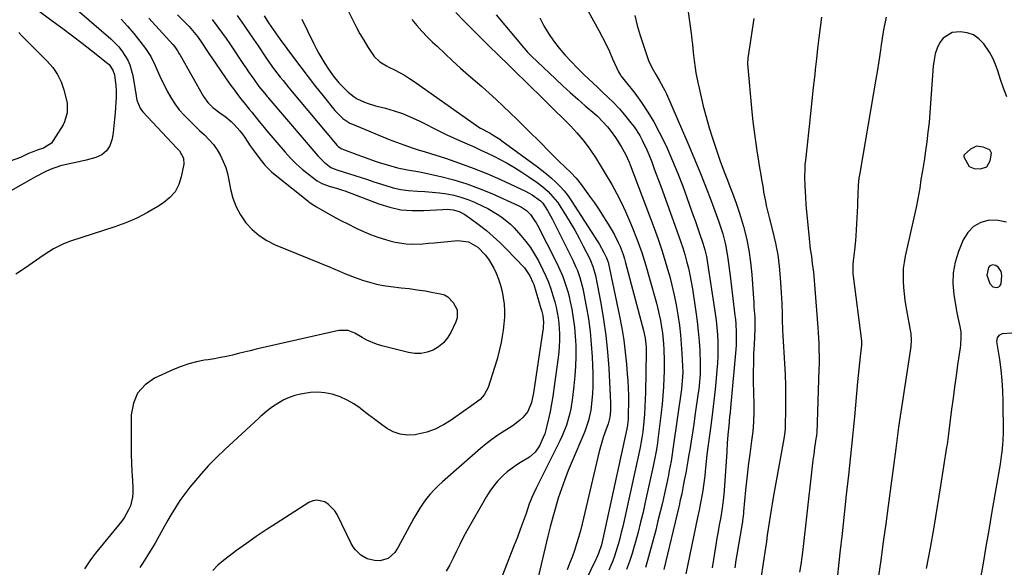
# Model space of a CAD drawing. Units: inches. Extents: x 1880498 to 1885764, y 469687 to 474969.
# Drawn here: x 1884131 to 1884564, y 470900 to 471141 of the extents above; entities that cross this region are included whole.
import ezdxf

# ---------------------------------------------------------------- set-up
doc = ezdxf.new("R2010")
doc.units = ezdxf.units.IN
doc.header["$MEASUREMENT"] = 0
for name, color, linetype in [('1', 7, 'Continuous'), ('7', 7, 'Continuous'), ('8', 7, 'Continuous')]:
    doc.layers.add(name, color=color, linetype=linetype)

msp = doc.modelspace()

# ---------------------------------------------------------------- linework, layer by layer
at = {"layer": '1', "color": 18}
for points in [[(1884556.79, 471076.62, 1956), (1884558.27, 471079.2, 1956), (1884558.74, 471082.56, 1956), (1884558.71, 471082.89, 1956), (1884558.25, 471083.78, 1956), (1884558.02, 471084.02, 1956), (1884555.08, 471085.33, 1956), (1884552.22, 471085.65, 1956), (1884549.6, 471084.45, 1956), (1884546.79, 471081.89, 1956), (1884546.6, 471081.45, 1956), (1884546.59, 471081, 1956), (1884548.95, 471076.72, 1956), (1884551.23, 471075.89, 1956), (1884553.95, 471075.72, 1956), (1884556.79, 471076.62, 1956)], [(1884556.7, 471028.94, 1954), (1884558.04, 471025.23, 1954), (1884559.31, 471023.89, 1954), (1884561.14, 471023.56, 1954), (1884562, 471023.9, 1954), (1884562.68, 471024.4, 1954), (1884563.08, 471025.14, 1954), (1884563.3, 471028.82, 1954), (1884562.98, 471030.61, 1954), (1884561.92, 471032.38, 1954), (1884560.72, 471033.26, 1954), (1884559.24, 471033.46, 1954), (1884558.53, 471033.24, 1954), (1884557.92, 471032.9, 1954), (1884557.47, 471032.36, 1954), (1884556.7, 471028.94, 1954)]]:
    msp.add_polyline3d(points, dxfattribs=at)
at = {"layer": '7', "color": 18}
for points in [[(1884421.5, 471172.31, 1966), (1884426.75, 471134.19, 1966), (1884426.99, 471132.39, 1966), (1884427.2, 471130.58, 1966), (1884427.56, 471126.97, 1966), (1884427.91, 471123.35, 1966), (1884428.39, 471120.11, 1966), (1884428.77, 471117.96, 1966), (1884429.58, 471113.78, 1966), (1884430.12, 471111.16, 1966), (1884430.7, 471108.55, 1966), (1884431.32, 471105.95, 1966), (1884431.98, 471103.36, 1966), (1884433.24, 471098.64, 1966), (1884434.63, 471093.72, 1966), (1884436.11, 471088.83, 1966), (1884437.74, 471083.98, 1966), (1884439.46, 471079.17, 1966), (1884441.49, 471073.73, 1966), (1884442.31, 471071.55, 1966), (1884444.01, 471067.2, 1966), (1884444.87, 471065.04, 1966), (1884446.51, 471060.68, 1966), (1884447.24, 471058.47, 1966), (1884447.92, 471056.24, 1966), (1884449.63, 471050.39, 1966), (1884450.97, 471045.19, 1966), (1884452.07, 471039.96, 1966), (1884452.82, 471034.66, 1966), (1884453.35, 471029.32, 1966), (1884453.91, 471020.73, 1966), (1884454.17, 471016.87, 1966), (1884454.29, 471014.94, 1966), (1884454.6, 471010.42, 1966), (1884454.7, 471008.53, 1966), (1884454.72, 471006.64, 1966), (1884454.68, 471005.38, 1966), (1884454.31, 470998.51, 1966), (1884454.14, 470994.45, 1966), (1884454.02, 470990.38, 1966), (1884453.98, 470986.31, 1966), (1884454, 470982.25, 1966), (1884454.15, 470972.24, 1966), (1884454.17, 470968.92, 1966), (1884454.1, 470964.37, 1966), (1884453.79, 470960.2, 1966), (1884453.36, 470957.08, 1966), (1884453.22, 470956.04, 1966), (1884452.39, 470950.22, 1966), (1884451.87, 470946.27, 1966), (1884451.38, 470942.31, 1966), (1884450.95, 470938.34, 1966), (1884450.56, 470934.38, 1966), (1884449.72, 470924.94, 1966), (1884449.66, 470924.29, 1966), (1884449.53, 470923, 1966), (1884449.29, 470921.06, 1966), (1884449.19, 470920.42, 1966), (1884449.09, 470919.77, 1966), (1884446.63, 470905.22, 1966), (1884446.36, 470903.55, 1966), (1884445.88, 470900.22, 1966)], [(1884146.96, 471154.02, 1996), (1884171.28, 471132.97, 1996), (1884174.69, 471129.56, 1996), (1884176.18, 471127.67, 1996), (1884178.73, 471123.59, 1996), (1884179.72, 471121.42, 1996), (1884180.96, 471116.79, 1996), (1884182.41, 471107.79, 1996), (1884182.81, 471105.91, 1996), (1884184.21, 471102.35, 1996), (1884184.75, 471101.58, 1996), (1884185.36, 471100.84, 1996), (1884198.14, 471087.11, 1996), (1884200.13, 471085.02, 1996), (1884201.47, 471083.59, 1996), (1884203.26, 471080.45, 1996), (1884203.4, 471077.82, 1996), (1884202.31, 471072.23, 1996), (1884201.18, 471068.8, 1996), (1884199.58, 471065.69, 1996), (1884197.28, 471063.06, 1996), (1884194.51, 471060.75, 1996), (1884191.97, 471059.13, 1996), (1884187.44, 471056.46, 1996), (1884182.79, 471054.05, 1996), (1884177.97, 471052, 1996), (1884173.03, 471050.2, 1996), (1884153.5, 471043.92, 1996), (1884150.43, 471042.78, 1996), (1884146.05, 471040.58, 1996), (1884141.9, 471037.94, 1996), (1884133.29, 471031.87, 1996), (1884132.04, 471031.01, 1996), (1884129.47, 471029.4, 1996)], [(1884135.4, 471148.26, 1998), (1884145.92, 471140.56, 1998), (1884150.19, 471137.4, 1998), (1884154.43, 471134.22, 1998), (1884158.63, 471130.98, 1998), (1884162.81, 471127.72, 1998), (1884169.95, 471122.07, 1998), (1884170.51, 471121.58, 1998), (1884172.24, 471119.19, 1998), (1884172.87, 471117.06, 1998), (1884173.51, 471112.18, 1998), (1884173.68, 471110.18, 1998), (1884173.62, 471107.16, 1998), (1884173.51, 471105.15, 1998), (1884173.21, 471100.39, 1998), (1884172.98, 471097.52, 1998), (1884172.69, 471094.65, 1998), (1884172.31, 471091.79, 1998), (1884171.87, 471088.94, 1998), (1884170.82, 471085.84, 1998), (1884169.39, 471083.59, 1998), (1884167.29, 471081.96, 1998), (1884164.73, 471080.74, 1998), (1884160.52, 471079.62, 1998), (1884155.95, 471078.57, 1998), (1884153.66, 471078.11, 1998), (1884149.12, 471077, 1998), (1884144.65, 471075.37, 1998), (1884142.47, 471074.4, 1998), (1884138.21, 471072.27, 1998), (1884136.12, 471071.11, 1998), (1884127.26, 471066, 1998)], [(1884188.06, 471142.03, 1992), (1884198.55, 471130.48, 1992), (1884199.47, 471129.38, 1992), (1884200.69, 471127.61, 1992), (1884201.43, 471126.38, 1992), (1884201.79, 471125.76, 1992), (1884212.09, 471107.57, 1992), (1884213.92, 471104.95, 1992), (1884216.2, 471102.69, 1992), (1884219.91, 471099.99, 1992), (1884221.42, 471098.89, 1992), (1884224.27, 471096.51, 1992), (1884225.62, 471095.23, 1992), (1884228.11, 471092.46, 1992), (1884229.24, 471090.98, 1992), (1884230.3, 471089.45, 1992), (1884232.68, 471085.82, 1992), (1884233.87, 471084.06, 1992), (1884236.36, 471080.65, 1992), (1884239.06, 471077.39, 1992), (1884242.05, 471074.42, 1992), (1884243.66, 471073.05, 1992), (1884257.98, 471061.62, 1992), (1884258.44, 471061.27, 1992), (1884259.85, 471060.25, 1992), (1884261.32, 471059.31, 1992), (1884261.82, 471059.01, 1992), (1884265.56, 471056.81, 1992), (1884267.94, 471055.45, 1992), (1884270.35, 471054.12, 1992), (1884272.79, 471052.85, 1992), (1884275.24, 471051.62, 1992), (1884279.3, 471049.65, 1992), (1884282.44, 471048.21, 1992), (1884285.62, 471046.87, 1992), (1884288.85, 471045.69, 1992), (1884292.13, 471044.6, 1992), (1884294.02, 471044.02, 1992), (1884296.4, 471043.41, 1992), (1884301.23, 471042.72, 1992), (1884303.68, 471042.64, 1992), (1884308.61, 471042.81, 1992), (1884311.08, 471042.98, 1992), (1884313.54, 471043.19, 1992), (1884323.97, 471044.22, 1992), (1884328.65, 471043.63, 1992), (1884332.82, 471041.24, 1992), (1884336.07, 471037.88, 1992), (1884337.5, 471036.01, 1992), (1884339.87, 471032, 1992), (1884340.81, 471029.86, 1992), (1884341.81, 471027.23, 1992), (1884342.72, 471024.52, 1992), (1884343.47, 471021.77, 1992), (1884343.99, 471018.97, 1992), (1884344.35, 471016.14, 1992), (1884344.49, 471013.28, 1992), (1884344.49, 471010.43, 1992), (1884344.28, 471007.58, 1992), (1884343.94, 471004.74, 1992), (1884343.66, 471002.98, 1992), (1884342.98, 470999.28, 1992), (1884342.19, 470995.61, 1992), (1884341.25, 470991.97, 1992), (1884340.19, 470988.37, 1992), (1884337.38, 470979.55, 1992), (1884335.63, 470976.28, 1992), (1884333.74, 470974.32, 1992), (1884331.22, 470972.34, 1992), (1884328.57, 470970.51, 1992), (1884327.69, 470969.89, 1992), (1884321.06, 470965.16, 1992), (1884317.63, 470963.05, 1992), (1884314.06, 470961.26, 1992), (1884310.28, 470959.96, 1992), (1884306.37, 470958.99, 1992), (1884305.26, 470958.79, 1992), (1884301.89, 470958.62, 1992), (1884298.64, 470958.95, 1992), (1884295.56, 470960.06, 1992), (1884292.6, 470961.67, 1992), (1884289.76, 470963.75, 1992), (1884286.93, 470965.85, 1992), (1884284.14, 470967.99, 1992), (1884281.37, 470970.16, 1992), (1884281.08, 470970.39, 1992), (1884278.28, 470972.34, 1992), (1884275.36, 470974.04, 1992), (1884272.25, 470975.37, 1992), (1884268.65, 470976.54, 1992), (1884265.5, 470977.15, 1992), (1884262.33, 470977.47, 1992), (1884259.15, 470977.34, 1992), (1884254.71, 470976.67, 1992), (1884252.2, 470976.01, 1992), (1884249.76, 470975.18, 1992), (1884247.43, 470974.08, 1992), (1884245.17, 470972.81, 1992), (1884242.41, 470971.05, 1992), (1884240.04, 470969.33, 1992), (1884237.83, 470967.38, 1992), (1884237.1, 470966.72, 1992), (1884236.38, 470966.05, 1992), (1884221.41, 470952.26, 1992), (1884217.82, 470948.8, 1992), (1884214.33, 470945.25, 1992), (1884211, 470941.55, 1992), (1884207.78, 470937.75, 1992), (1884206.13, 470935.73, 1992), (1884203.88, 470932.82, 1992), (1884201.73, 470929.84, 1992), (1884199.73, 470926.76, 1992), (1884197.83, 470923.61, 1992), (1884196.43, 470921.16, 1992), (1884194.19, 470917.2, 1992), (1884191.83, 470912.94, 1992), (1884190.8, 470911.1, 1992), (1884188.62, 470907.49, 1992), (1884187.47, 470905.71, 1992), (1884185.17, 470902.17, 1992), (1884184.03, 470900.39, 1992)], [(1884226.93, 471143.15, 1986), (1884230, 471138.73, 1986), (1884233.05, 471134.29, 1986), (1884236.09, 471129.84, 1986), (1884239.85, 471124.29, 1986), (1884242.17, 471120.97, 1986), (1884243.37, 471119.33, 1986), (1884245.83, 471116.11, 1986), (1884247.08, 471114.52, 1986), (1884249.65, 471111.38, 1986), (1884270.91, 471086.06, 1986), (1884271.35, 471085.58, 1986), (1884272.98, 471084.51, 1986), (1884277.2, 471082.91, 1986), (1884279.59, 471082.02, 1986), (1884281.99, 471081.15, 1986), (1884284.4, 471080.29, 1986), (1884288.06, 471079.02, 1986), (1884289.85, 471078.42, 1986), (1884293.45, 471077.28, 1986), (1884297.45, 471076.14, 1986), (1884301.9, 471075.31, 1986), (1884306.38, 471074.58, 1986), (1884307.86, 471074.28, 1986), (1884316.49, 471072.35, 1986), (1884322.22, 471070.88, 1986), (1884327.88, 471069.19, 1986), (1884333.42, 471067.14, 1986), (1884338.88, 471064.87, 1986), (1884350.52, 471059.61, 1986), (1884352.03, 471058.84, 1986), (1884354.13, 471057.43, 1986), (1884355.89, 471055.63, 1986), (1884357.78, 471053.04, 1986), (1884358.41, 471051.99, 1986), (1884359, 471050.91, 1986), (1884367.26, 471034.76, 1986), (1884368.29, 471032.67, 1986), (1884370.14, 471028.39, 1986), (1884370.97, 471026.21, 1986), (1884372.38, 471021.77, 1986), (1884372.94, 471019.51, 1986), (1884373.44, 471017.23, 1986), (1884374.08, 471013.94, 1986), (1884374.75, 471010, 1986), (1884375.29, 471006.04, 1986), (1884375.62, 471002.06, 1986), (1884375.83, 470998.06, 1986), (1884375.86, 470993.18, 1986), (1884375.76, 470988.89, 1986), (1884375.47, 470984.61, 1986), (1884375.07, 470980.33, 1986), (1884374.45, 470975.09, 1986), (1884373.67, 470970.17, 1986), (1884373.12, 470967.74, 1986), (1884371.74, 470962.96, 1986), (1884369.93, 470958.33, 1986), (1884368.87, 470956.07, 1986), (1884360.46, 470939.3, 1986), (1884358.43, 470935.24, 1986), (1884356.51, 470931.13, 1986), (1884355.95, 470929.73, 1986), (1884355.43, 470928.31, 1986), (1884353.99, 470924.13, 1986), (1884352.75, 470920.62, 1986), (1884351.48, 470917.13, 1986), (1884350.17, 470913.64, 1986), (1884348.83, 470910.17, 1986), (1884343.36, 470896.28, 1986)], [(1884238.76, 471143, 1984), (1884240.73, 471140.02, 1984), (1884241.72, 471138.53, 1984), (1884243.74, 471135.57, 1984), (1884244.77, 471134.12, 1984), (1884245.82, 471132.67, 1984), (1884251.64, 471124.78, 1984), (1884254.84, 471120.49, 1984), (1884258.09, 471116.23, 1984), (1884261.39, 471112.01, 1984), (1884264.73, 471107.82, 1984), (1884269.9, 471101.44, 1984), (1884270.72, 471100.49, 1984), (1884273.41, 471097.9, 1984), (1884276.53, 471095.88, 1984), (1884277.66, 471095.35, 1984), (1884292.79, 471089.07, 1984), (1884293.84, 471088.65, 1984), (1884297.02, 471087.41, 1984), (1884300.23, 471086.26, 1984), (1884304.4, 471084.86, 1984), (1884306.16, 471084.28, 1984), (1884309.67, 471083.16, 1984), (1884318.53, 471080.36, 1984), (1884324.68, 471078.29, 1984), (1884330.77, 471076.06, 1984), (1884336.76, 471073.61, 1984), (1884342.7, 471071, 1984), (1884353.71, 471065.9, 1984), (1884356.75, 471064.28, 1984), (1884360.41, 471061.72, 1984), (1884361.41, 471060.59, 1984), (1884363.43, 471057.44, 1984), (1884365.48, 471053.72, 1984), (1884374.55, 471035.57, 1984), (1884375.96, 471032.55, 1984), (1884376.59, 471031.01, 1984), (1884377.73, 471027.87, 1984), (1884378.97, 471023.04, 1984), (1884380.48, 471015.29, 1984), (1884381.42, 471009.76, 1984), (1884382.19, 471004.21, 1984), (1884382.7, 470998.64, 1984), (1884383.05, 470993.04, 1984), (1884383.33, 470985.72, 1984), (1884383.38, 470982.76, 1984), (1884383.35, 470979.8, 1984), (1884383.2, 470976.85, 1984), (1884382.96, 470973.9, 1984), (1884382.48, 470969.55, 1984), (1884381.47, 470965.02, 1984), (1884379.94, 470960.63, 1984), (1884379.36, 470959.19, 1984), (1884374.22, 470947.08, 1984), (1884372.58, 470943.06, 1984), (1884371.02, 470939.01, 1984), (1884369.57, 470934.92, 1984), (1884368.2, 470930.8, 1984), (1884366.93, 470926.65, 1984), (1884365.73, 470922.48, 1984), (1884364.61, 470918.29, 1984), (1884363.56, 470914.08, 1984), (1884358.82, 470894.24, 1984)], [(1884323.14, 471144.48, 1976), (1884326.8, 471140.64, 1976), (1884338.28, 471129.23, 1976), (1884341.22, 471126.33, 1976), (1884342.7, 471124.9, 1976), (1884345.67, 471122.04, 1976), (1884347.16, 471120.6, 1976), (1884350.11, 471117.73, 1976), (1884353.46, 471114.46, 1976), (1884356.6, 471111.39, 1976), (1884359.74, 471108.31, 1976), (1884362.87, 471105.22, 1976), (1884366, 471102.12, 1976), (1884370.85, 471097.31, 1976), (1884373.67, 471094.45, 1976), (1884376.41, 471091.51, 1976), (1884379.02, 471088.46, 1976), (1884381.72, 471084.87, 1976), (1884384.5, 471080.76, 1976), (1884387.12, 471076.56, 1976), (1884387.97, 471075.15, 1976), (1884388.82, 471073.73, 1976), (1884391.67, 471068.87, 1976), (1884393.85, 471064.97, 1976), (1884395.91, 471061.01, 1976), (1884397.8, 471056.97, 1976), (1884399.57, 471052.87, 1976), (1884400.7, 471050.08, 1976), (1884402.85, 471044.51, 1976), (1884404.87, 471038.9, 1976), (1884406.69, 471033.22, 1976), (1884408.38, 471027.49, 1976), (1884411.37, 471016.61, 1976), (1884412.02, 471014.08, 1976), (1884412.62, 471011.53, 1976), (1884413.13, 471008.96, 1976), (1884413.65, 471006.02, 1976), (1884414, 471003.61, 1976), (1884414.51, 470998.76, 1976), (1884414.68, 470996.33, 1976), (1884414.82, 470991.46, 1976), (1884414.81, 470989.02, 1976), (1884414.75, 470986.58, 1976), (1884414.65, 470983.74, 1976), (1884414.46, 470979.88, 1976), (1884414.2, 470976.03, 1976), (1884413.85, 470972.18, 1976), (1884413.44, 470968.35, 1976), (1884412.04, 470956.72, 1976), (1884411.85, 470955.24, 1976), (1884411.4, 470952.3, 1976), (1884410.86, 470949.38, 1976), (1884409.95, 470945.01, 1976), (1884406.47, 470929.08, 1976), (1884405.47, 470924.69, 1976), (1884404.42, 470920.3, 1976), (1884403.31, 470915.94, 1976), (1884402.15, 470911.59, 1976), (1884401.77, 470910.22, 1976), (1884400.7, 470906.58, 1976), (1884399.54, 470902.98, 1976), (1884398.25, 470899.42, 1976)], [(1884340.82, 471143.55, 1974), (1884353.01, 471128.97, 1974), (1884354.67, 471127.11, 1974), (1884355.53, 471126.21, 1974), (1884356.42, 471125.34, 1974), (1884366.98, 471115.29, 1974), (1884370.19, 471112.28, 1974), (1884373.44, 471109.31, 1974), (1884376.73, 471106.38, 1974), (1884380.05, 471103.5, 1974), (1884384.21, 471099.94, 1974), (1884385.45, 471098.83, 1974), (1884387.81, 471096.48, 1974), (1884389.79, 471094.22, 1974), (1884391.05, 471092.69, 1974), (1884393.4, 471089.5, 1974), (1884395.91, 471085.57, 1974), (1884397.75, 471082.16, 1974), (1884399.31, 471078.63, 1974), (1884399.79, 471077.43, 1974), (1884410.34, 471049.6, 1974), (1884412.09, 471044.79, 1974), (1884413.75, 471039.95, 1974), (1884415.28, 471035.06, 1974), (1884416.72, 471030.15, 1974), (1884417.09, 471028.82, 1974), (1884418.2, 471024.53, 1974), (1884419.21, 471020.22, 1974), (1884420.06, 471015.87, 1974), (1884420.81, 471011.5, 1974), (1884421.47, 471006.78, 1974), (1884421.95, 471002.71, 1974), (1884422.31, 470998.63, 1974), (1884422.58, 470994.54, 1974), (1884422.87, 470988.89, 1974), (1884422.94, 470986.35, 1974), (1884422.76, 470982.54, 1974), (1884422.35, 470978.75, 1974), (1884418.8, 470953.42, 1974), (1884418.17, 470949.24, 1974), (1884417.81, 470947.16, 1974), (1884417.04, 470943.01, 1974), (1884416.63, 470940.94, 1974), (1884415.75, 470936.81, 1974), (1884414.89, 470932.88, 1974), (1884413.98, 470928.86, 1974), (1884413.04, 470924.85, 1974), (1884412.05, 470920.85, 1974), (1884411.03, 470916.85, 1974), (1884408.34, 470906.66, 1974), (1884407.48, 470903.51, 1974), (1884406.58, 470900.38, 1974)], [(1884359.99, 471142.15, 1972), (1884361.85, 471138.64, 1972), (1884363.86, 471135.24, 1972), (1884366.12, 471131.99, 1972), (1884368.53, 471128.84, 1972), (1884371.13, 471125.83, 1972), (1884373.79, 471122.89, 1972), (1884376.57, 471120.04, 1972), (1884379.42, 471117.27, 1972), (1884385.63, 471111.46, 1972), (1884387.24, 471109.94, 1972), (1884390.44, 471106.87, 1972), (1884392.02, 471105.32, 1972), (1884395.08, 471102.11, 1972), (1884396.53, 471100.44, 1972), (1884397.95, 471098.74, 1972), (1884400.11, 471096.03, 1972), (1884401.5, 471094.19, 1972), (1884404.01, 471090.33, 1972), (1884405.13, 471088.32, 1972), (1884407.14, 471084.16, 1972), (1884408.04, 471082.03, 1972), (1884409.28, 471078.84, 1972), (1884410.28, 471076.15, 1972), (1884411.27, 471073.46, 1972), (1884412.26, 471070.76, 1972), (1884413.24, 471068.07, 1972), (1884420.92, 471046.88, 1972), (1884421.94, 471043.96, 1972), (1884422.91, 471041.02, 1972), (1884423.81, 471038.07, 1972), (1884424.66, 471035.09, 1972), (1884425.42, 471032.1, 1972), (1884426.11, 471029.09, 1972), (1884426.69, 471026.06, 1972), (1884427.21, 471023.01, 1972), (1884428.74, 471012.81, 1972), (1884429.32, 471008.54, 1972), (1884429.8, 471004.27, 1972), (1884430.14, 470999.97, 1972), (1884430.39, 470995.67, 1972), (1884430.61, 470990.38, 1972), (1884430.59, 470985.4, 1972), (1884430.17, 470980.44, 1972), (1884429.97, 470978.79, 1972), (1884429.75, 470977.15, 1972), (1884428.31, 470967.09, 1972), (1884427.76, 470963.35, 1972), (1884427.2, 470959.6, 1972), (1884426.62, 470955.87, 1972), (1884426.02, 470952.13, 1972), (1884425.69, 470950.04, 1972), (1884425.24, 470947.35, 1972), (1884424.78, 470944.67, 1972), (1884424.28, 470941.98, 1972), (1884423.78, 470939.3, 1972), (1884423.18, 470936.24, 1972), (1884422.48, 470932.81, 1972), (1884421.72, 470929.39, 1972), (1884421.45, 470928.25, 1972), (1884421.19, 470927.11, 1972), (1884414.64, 470899.49, 1972)], [(1884401.81, 471143.22, 1968), (1884402.93, 471138.75, 1968), (1884404.24, 471134.33, 1968), (1884405.66, 471129.94, 1968), (1884407.93, 471123.41, 1968), (1884409.32, 471120.24, 1968), (1884411.08, 471117.25, 1968), (1884412.76, 471114.47, 1968), (1884415.07, 471110.2, 1968), (1884415.75, 471108.73, 1968), (1884425.18, 471087.06, 1968), (1884427.86, 471080.77, 1968), (1884430.46, 471074.46, 1968), (1884432.96, 471068.11, 1968), (1884435.39, 471061.73, 1968), (1884438.85, 471052.4, 1968), (1884440.05, 471048.9, 1968), (1884440.59, 471047.13, 1968), (1884441.53, 471043.55, 1968), (1884441.92, 471041.74, 1968), (1884442.53, 471038.1, 1968), (1884442.63, 471037.39, 1968), (1884443.2, 471033, 1968), (1884443.76, 471028.62, 1968), (1884445.92, 471011.26, 1968), (1884446.12, 471009.39, 1968), (1884446.29, 471007.51, 1968), (1884446.48, 471003.75, 1968), (1884446.5, 471001.86, 1968), (1884446.38, 470998.1, 1968), (1884446.24, 470996.22, 1968), (1884443.93, 470970.53, 1968), (1884443.75, 470968.56, 1968), (1884443.57, 470966.6, 1968), (1884443.18, 470962.67, 1968), (1884442.81, 470958.74, 1968), (1884442.52, 470954.99, 1968), (1884442.27, 470951.25, 1968), (1884441.14, 470934.31, 1968), (1884440.88, 470931.17, 1968), (1884440.3, 470926.48, 1968), (1884439.52, 470921.82, 1968), (1884439.01, 470919.11, 1968), (1884438.47, 470916.21, 1968), (1884437.96, 470913.3, 1968), (1884437.46, 470910.39, 1968), (1884436.99, 470907.48, 1968), (1884435.85, 470900.26, 1968)], [(1884454.22, 471141.8, 1964), (1884451.53, 471124.48, 1964), (1884451.39, 471122.18, 1964), (1884451.41, 471121.85, 1964), (1884453.36, 471100.83, 1964), (1884453.81, 471096.52, 1964), (1884454.31, 471092.21, 1964), (1884454.91, 471087.92, 1964), (1884455.56, 471083.64, 1964), (1884456.3, 471079.08, 1964), (1884456.63, 471077.08, 1964), (1884457.3, 471073.08, 1964), (1884457.65, 471071.09, 1964), (1884458.17, 471068.13, 1964), (1884458.32, 471067.09, 1964), (1884458.49, 471065.52, 1964), (1884459.3, 471061.44, 1964), (1884459.7, 471059.66, 1964), (1884460.54, 471056.12, 1964), (1884460.99, 471054.35, 1964), (1884462.63, 471047.96, 1964), (1884463.77, 471042.98, 1964), (1884464.72, 471037.96, 1964), (1884465.39, 471032.91, 1964), (1884465.86, 471027.82, 1964), (1884466.29, 471021.26, 1964), (1884466.54, 471016.56, 1964), (1884466.68, 471011.84, 1964), (1884466.73, 471009.49, 1964), (1884466.9, 471004.77, 1964), (1884467.02, 471002.42, 1964), (1884467.72, 470990.09, 1964), (1884467.95, 470985.2, 1964), (1884468.1, 470980.3, 1964), (1884468.14, 470975.4, 1964), (1884468.11, 470970.5, 1964), (1884467.97, 470961.97, 1964), (1884467.95, 470961.34, 1964), (1884467.71, 470958.82, 1964), (1884467.41, 470956.95, 1964), (1884462.76, 470931.21, 1964), (1884462.27, 470928.43, 1964), (1884461.81, 470925.66, 1964), (1884461.37, 470922.88, 1964), (1884460.95, 470920.09, 1964), (1884460.55, 470917.31, 1964), (1884460.14, 470914.52, 1964), (1884459.73, 470911.74, 1964), (1884459.32, 470908.95, 1964), (1884457.32, 470895.5, 1964)], [(1884483.98, 471142.49, 1962), (1884483.4, 471137.89, 1962), (1884482.81, 471133.3, 1962), (1884482.25, 471128.69, 1962), (1884481.73, 471124.09, 1962), (1884481.23, 471119.48, 1962), (1884481, 471117.27, 1962), (1884480.4, 471111.56, 1962), (1884479.79, 471105.84, 1962), (1884479.17, 471100.13, 1962), (1884478.55, 471094.42, 1962), (1884476.9, 471079.6, 1962), (1884476.73, 471077.71, 1962), (1884476.6, 471075.81, 1962), (1884476.52, 471072, 1962), (1884476.6, 471068.19, 1962), (1884476.9, 471063.28, 1962), (1884477.15, 471060, 1962), (1884477.3, 471058.37, 1962), (1884478.5, 471045.14, 1962), (1884479.05, 471040.4, 1962), (1884479.53, 471037.26, 1962), (1884479.96, 471034.11, 1962), (1884480.41, 471030.26, 1962), (1884480.76, 471026.64, 1962), (1884480.91, 471024.82, 1962), (1884482.36, 471005.93, 1962), (1884482.52, 471003.66, 1962), (1884482.78, 470999.1, 1962), (1884482.88, 470996.81, 1962), (1884482.97, 470992.25, 1962), (1884482.94, 470989.96, 1962), (1884482.89, 470987.68, 1962), (1884481.9, 470959.55, 1962), (1884481.84, 470958.7, 1962), (1884481.75, 470958.06, 1962), (1884481.72, 470957.85, 1962), (1884480.96, 470952.95, 1962), (1884480.56, 470950.28, 1962), (1884480.19, 470947.62, 1962), (1884479.85, 470944.94, 1962), (1884479.54, 470942.27, 1962), (1884475.8, 470908.3, 1962), (1884475.38, 470904.97, 1962), (1884474.91, 470901.64, 1962), (1884474.34, 470898.33, 1962)], [(1884175.79, 471141.55, 1994), (1884178.66, 471138.45, 1994), (1884181.39, 471135.23, 1994), (1884184.05, 471131.94, 1994), (1884186.55, 471128.7, 1994), (1884188.97, 471125.1, 1994), (1884190.88, 471121.21, 1994), (1884191.73, 471119.2, 1994), (1884193.52, 471115.23, 1994), (1884194.46, 471113.26, 1994), (1884196.09, 471109.94, 1994), (1884197.67, 471107.07, 1994), (1884199.42, 471104.32, 1994), (1884201.42, 471101.75, 1994), (1884203.59, 471099.29, 1994), (1884206.17, 471096.68, 1994), (1884208.26, 471094.63, 1994), (1884210.38, 471092.62, 1994), (1884212.53, 471090.63, 1994), (1884214.62, 471088.55, 1994), (1884216.48, 471086.39, 1994), (1884218.11, 471084.06, 1994), (1884219.58, 471081.6, 1994), (1884220.8, 471079.01, 1994), (1884221.85, 471076.35, 1994), (1884222.66, 471073.61, 1994), (1884223.29, 471070.82, 1994), (1884224.01, 471066.84, 1994), (1884225.04, 471062.85, 1994), (1884226.43, 471059.03, 1994), (1884228.38, 471055.45, 1994), (1884230.7, 471052.05, 1994), (1884233.51, 471049.04, 1994), (1884236.56, 471046.36, 1994), (1884239.99, 471044.18, 1994), (1884243.67, 471042.33, 1994), (1884267.78, 471032.47, 1994), (1884269.16, 471031.89, 1994), (1884271.9, 471030.72, 1994), (1884274.63, 471029.52, 1994), (1884278.8, 471027.91, 1994), (1884282.04, 471026.77, 1994), (1884285.1, 471025.82, 1994), (1884288.19, 471025.01, 1994), (1884291.33, 471024.41, 1994), (1884294.5, 471023.95, 1994), (1884299.02, 471023.46, 1994), (1884302.54, 471023.03, 1994), (1884306.06, 471022.56, 1994), (1884309.56, 471022.01, 1994), (1884313.06, 471021.4, 1994), (1884316.36, 471020.8, 1994), (1884318.06, 471020.25, 1994), (1884319.59, 471019.46, 1994), (1884322, 471016.92, 1994), (1884323.71, 471013.65, 1994), (1884323.73, 471010.15, 1994), (1884323.47, 471009.3, 1994), (1884323.14, 471008.48, 1994), (1884320.88, 471003.73, 1994), (1884319.41, 471001.33, 1994), (1884317.67, 470999.19, 1994), (1884315.54, 470997.44, 1994), (1884313.14, 470995.96, 1994), (1884310.5, 470995.02, 1994), (1884307.81, 470994.46, 1994), (1884305.07, 470994.48, 1994), (1884302.29, 470994.88, 1994), (1884290.48, 470997.89, 1994), (1884288.22, 470998.58, 1994), (1884283.89, 471000.42, 1994), (1884281.83, 471001.57, 1994), (1884278.65, 471003.48, 1994), (1884275.75, 471004.57, 1994), (1884271.67, 471004.61, 1994), (1884235.31, 470996.34, 1994), (1884232.67, 470995.74, 1994), (1884230.04, 470995.12, 1994), (1884227.41, 470994.48, 1994), (1884224.78, 470993.84, 1994), (1884222.15, 470993.23, 1994), (1884219.51, 470992.67, 1994), (1884216.85, 470992.18, 1994), (1884214.18, 470991.75, 1994), (1884212.47, 470991.5, 1994), (1884208.99, 470990.83, 1994), (1884205.56, 470989.97, 1994), (1884202.22, 470988.82, 1994), (1884198.94, 470987.47, 1994), (1884190.59, 470983.62, 1994), (1884186.36, 470980.65, 1994), (1884183.08, 470977.08, 1994), (1884181.21, 470972.6, 1994), (1884180.28, 470967.52, 1994), (1884180.27, 470953.87, 1994), (1884180.31, 470950.09, 1994), (1884180.4, 470946.31, 1994), (1884180.57, 470942.53, 1994), (1884180.8, 470938.76, 1994), (1884181.05, 470935.18, 1994), (1884181.05, 470933.21, 1994), (1884180.89, 470931.27, 1994), (1884179.89, 470927.49, 1994), (1884179.09, 470925.67, 1994), (1884177.12, 470922.27, 1994), (1884175.95, 470920.67, 1994), (1884164.53, 470906.61, 1994), (1884163.25, 470904.97, 1994), (1884162.03, 470903.31, 1994), (1884159.77, 470899.84, 1994)], [(1884215.96, 471141.44, 1988), (1884218.01, 471138.67, 1988), (1884220.04, 471135.88, 1988), (1884222.01, 471133.06, 1988), (1884223.95, 471130.21, 1988), (1884229.72, 471121.59, 1988), (1884230.81, 471119.97, 1988), (1884231.92, 471118.36, 1988), (1884234.17, 471115.17, 1988), (1884236.47, 471112.01, 1988), (1884239.02, 471108.87, 1988), (1884240.12, 471107.57, 1988), (1884240.48, 471107.14, 1988), (1884240.85, 471106.71, 1988), (1884262.36, 471081.51, 1988), (1884265.24, 471078.61, 1988), (1884268.08, 471076.37, 1988), (1884270.72, 471075.28, 1988), (1884271.17, 471075.13, 1988), (1884275.85, 471073.66, 1988), (1884278.64, 471072.78, 1988), (1884281.44, 471071.89, 1988), (1884284.22, 471070.98, 1988), (1884287.01, 471070.07, 1988), (1884292.27, 471068.34, 1988), (1884295.58, 471067.41, 1988), (1884298.93, 471066.66, 1988), (1884302.34, 471066.21, 1988), (1884306.23, 471065.93, 1988), (1884309.46, 471065.77, 1988), (1884312.68, 471065.53, 1988), (1884315.9, 471065.17, 1988), (1884319.1, 471064.73, 1988), (1884322.26, 471064.1, 1988), (1884325.37, 471063.3, 1988), (1884328.4, 471062.24, 1988), (1884331.38, 471061.01, 1988), (1884335.02, 471059.32, 1988), (1884337.19, 471058.24, 1988), (1884341.36, 471055.8, 1988), (1884343.36, 471054.45, 1988), (1884347.11, 471051.4, 1988), (1884348.83, 471049.71, 1988), (1884351.76, 471046.44, 1988), (1884353.9, 471043.79, 1988), (1884355.91, 471041.06, 1988), (1884357.73, 471038.19, 1988), (1884359.43, 471035.24, 1988), (1884361.44, 471031.29, 1988), (1884362.69, 471028.58, 1988), (1884363.81, 471025.81, 1988), (1884364.84, 471023, 1988), (1884365.22, 471021.87, 1988), (1884366.61, 471017.28, 1988), (1884367.19, 471014.95, 1988), (1884368.1, 471010.24, 1988), (1884368.41, 471007.87, 1988), (1884368.69, 471003.08, 1988), (1884368.7, 471002.81, 1988), (1884368.68, 471000.27, 1988), (1884368.58, 470997.74, 1988), (1884368.37, 470995.21, 1988), (1884368.09, 470992.69, 1988), (1884366.26, 470978.92, 1988), (1884365.77, 470975.6, 1988), (1884365.23, 470972.29, 1988), (1884364.59, 470968.99, 1988), (1884363.89, 470965.7, 1988), (1884363.21, 470962.67, 1988), (1884362.22, 470959.21, 1988), (1884361.58, 470957.53, 1988), (1884359.87, 470953.84, 1988), (1884358.06, 470951.13, 1988), (1884355.59, 470948.95, 1988), (1884351.49, 470946.52, 1988), (1884349.46, 470945.28, 1988), (1884345.65, 470942.45, 1988), (1884343.87, 470940.87, 1988), (1884341.39, 470938.3, 1988), (1884339.61, 470936.19, 1988), (1884338.02, 470933.93, 1988), (1884336.55, 470931.58, 1988), (1884327.96, 470916.43, 1988), (1884326.36, 470913.5, 1988), (1884324.82, 470910.54, 1988), (1884323.36, 470907.53, 1988), (1884321.97, 470904.49, 1988), (1884320.47, 470901.54, 1988), (1884318.78, 470898.71, 1988)], [(1884255.4, 471141.55, 1982), (1884257.81, 471136.48, 1982), (1884260.45, 471131, 1982), (1884261.61, 471128.71, 1982), (1884262.83, 471126.44, 1982), (1884264.13, 471124.23, 1982), (1884265.49, 471122.04, 1982), (1884266.83, 471119.98, 1982), (1884269.14, 471116.67, 1982), (1884271.69, 471113.55, 1982), (1884273.55, 471111.61, 1982), (1884275.67, 471109.53, 1982), (1884278.31, 471107.37, 1982), (1884279.76, 471106.49, 1982), (1884282.87, 471105.04, 1982), (1884284.48, 471104.43, 1982), (1884287.78, 471103.44, 1982), (1884292.13, 471102.35, 1982), (1884295.93, 471101.26, 1982), (1884299.67, 471100.01, 1982), (1884303.33, 471098.51, 1982), (1884306.92, 471096.85, 1982), (1884316.14, 471092.21, 1982), (1884319.1, 471090.76, 1982), (1884322.07, 471089.35, 1982), (1884325.08, 471087.99, 1982), (1884328.1, 471086.68, 1982), (1884331.13, 471085.36, 1982), (1884334.13, 471084, 1982), (1884337.1, 471082.57, 1982), (1884340.05, 471081.1, 1982), (1884342.33, 471079.94, 1982), (1884345.65, 471078.16, 1982), (1884348.92, 471076.3, 1982), (1884352.11, 471074.31, 1982), (1884355.25, 471072.23, 1982), (1884358.86, 471069.75, 1982), (1884361.38, 471067.87, 1982), (1884363.76, 471065.8, 1982), (1884366.88, 471062.29, 1982), (1884367.77, 471061, 1982), (1884371.32, 471055.51, 1982), (1884373.42, 471052.13, 1982), (1884375.44, 471048.71, 1982), (1884377.36, 471045.23, 1982), (1884379.2, 471041.7, 1982), (1884381.87, 471036.38, 1982), (1884382.3, 471035.48, 1982), (1884383.45, 471032.71, 1982), (1884384.3, 471029.83, 1982), (1884384.52, 471028.85, 1982), (1884386.87, 471016.64, 1982), (1884388.09, 471009.52, 1982), (1884389.11, 471002.39, 1982), (1884389.83, 470995.22, 1982), (1884390.35, 470988.02, 1982), (1884391.14, 470972.77, 1982), (1884391.17, 470971.62, 1982), (1884391.13, 470969.31, 1982), (1884390.9, 470966.46, 1982), (1884390.16, 470963.59, 1982), (1884388.68, 470959.56, 1982), (1884387.97, 470957.54, 1982), (1884386.73, 470953.44, 1982), (1884386.2, 470951.36, 1982), (1884378.65, 470919.51, 1982), (1884377.9, 470916.56, 1982), (1884377.1, 470913.63, 1982), (1884376.22, 470910.72, 1982), (1884375.27, 470907.83, 1982), (1884374.25, 470904.96, 1982), (1884373.18, 470902.12, 1982), (1884372.04, 470899.3, 1982)], [(1884303.81, 471141.4, 1978), (1884305.95, 471138.82, 1978), (1884308.16, 471136.3, 1978), (1884310.48, 471133.87, 1978), (1884312.86, 471131.5, 1978), (1884314.82, 471129.64, 1978), (1884318.25, 471126.42, 1978), (1884321.71, 471123.23, 1978), (1884325.21, 471120.08, 1978), (1884328.74, 471116.96, 1978), (1884334.53, 471111.9, 1978), (1884337.71, 471109.08, 1978), (1884340.86, 471106.23, 1978), (1884343.96, 471103.33, 1978), (1884347.03, 471100.39, 1978), (1884350.06, 471097.42, 1978), (1884353.09, 471094.44, 1978), (1884356.11, 471091.45, 1978), (1884359.12, 471088.45, 1978), (1884365.26, 471082.31, 1978), (1884368.3, 471079.31, 1978), (1884371.37, 471076.35, 1978), (1884373.58, 471074.21, 1978), (1884376.04, 471071.61, 1978), (1884378.31, 471068.84, 1978), (1884379.02, 471067.87, 1978), (1884381.95, 471063.75, 1978), (1884384.06, 471060.72, 1978), (1884386.12, 471057.66, 1978), (1884388.12, 471054.56, 1978), (1884390.07, 471051.43, 1978), (1884391.93, 471048.39, 1978), (1884392.88, 471046.73, 1978), (1884394.6, 471043.33, 1978), (1884395.37, 471041.58, 1978), (1884396.7, 471038.01, 1978), (1884397.27, 471036.19, 1978), (1884397.8, 471034.35, 1978), (1884405.71, 471004.57, 1978), (1884406.42, 471001.32, 1978), (1884406.81, 470997.34, 1978), (1884406.83, 470995, 1978), (1884406.55, 470977.43, 1978), (1884406.46, 470974.23, 1978), (1884406.31, 470971.04, 1978), (1884406.08, 470967.85, 1978), (1884405.8, 470964.66, 1978), (1884405.33, 470960.01, 1978), (1884404.98, 470957.45, 1978), (1884404.5, 470954.91, 1978), (1884404.15, 470953.22, 1978), (1884397.12, 470920.99, 1978), (1884396.52, 470918.37, 1978), (1884395.9, 470915.75, 1978), (1884395.23, 470913.14, 1978), (1884394.54, 470910.54, 1978), (1884394.3, 470909.67, 1978), (1884392.96, 470905.41, 1978), (1884392.18, 470903.32, 1978), (1884390.45, 470899.2, 1978)], [(1884565.6, 471107.46, 1958), (1884564.08, 471111.18, 1958), (1884562.75, 471114.96, 1958), (1884561.56, 471118.82, 1958), (1884560.55, 471121.65, 1958), (1884559.36, 471124.39, 1958), (1884557.9, 471127, 1958), (1884555.38, 471130.71, 1958), (1884553.23, 471132.91, 1958), (1884550.84, 471134.61, 1958), (1884548.06, 471135.57, 1958), (1884545.03, 471136.05, 1958), (1884541.52, 471135.65, 1958), (1884537.54, 471133.25, 1958), (1884536.03, 471131.26, 1958), (1884534.95, 471128.78, 1958), (1884534.07, 471126.25, 1958), (1884533.51, 471123.63, 1958), (1884533.16, 471120.94, 1958), (1884532.02, 471104.69, 1958), (1884531.69, 471100.43, 1958), (1884531.3, 471096.17, 1958), (1884530.85, 471091.93, 1958), (1884530.34, 471087.68, 1958), (1884529.82, 471083.6, 1958), (1884529.2, 471079.22, 1958), (1884528.44, 471074.86, 1958), (1884527.73, 471071.06, 1958), (1884527.23, 471067.16, 1958), (1884526.42, 471062.55, 1958), (1884525.67, 471058.76, 1958), (1884525.26, 471056.87, 1958), (1884520.85, 471037.3, 1958), (1884520.35, 471034.56, 1958), (1884520, 471031.82, 1958), (1884519.87, 471029.06, 1958), (1884519.89, 471026.28, 1958), (1884520.08, 471023.5, 1958), (1884520.34, 471020.73, 1958), (1884520.7, 471017.96, 1958), (1884521.14, 471015.21, 1958), (1884523.28, 471003.2, 1958), (1884523.48, 471000.39, 1958), (1884523.23, 470997.57, 1958), (1884519.28, 470971.61, 1958), (1884518.58, 470966.87, 1958), (1884517.92, 470962.13, 1958), (1884517.28, 470957.39, 1958), (1884516.65, 470952.65, 1958), (1884513.36, 470927.5, 1958), (1884512.29, 470919.55, 1958), (1884511.19, 470911.6, 1958), (1884510.04, 470903.66, 1958), (1884508.86, 470895.73, 1958)], [(1884565.46, 471052.27, 1956), (1884561.76, 471053.04, 1956), (1884557.81, 471053.15, 1956), (1884554.11, 471052.07, 1956), (1884550.89, 471050.37, 1956), (1884548.37, 471047.73, 1956), (1884546.34, 471044.46, 1956), (1884544.22, 471039.31, 1956), (1884542.77, 471034.7, 1956), (1884541.86, 471030.02, 1956), (1884541.74, 471025.26, 1956), (1884542.15, 471020.45, 1956), (1884543.24, 471014.1, 1956), (1884543.55, 471012.41, 1956), (1884544.24, 471009.05, 1956), (1884544.88, 471006.32, 1956), (1884545.27, 471004.01, 1956), (1884545.35, 471001.66, 1956), (1884545.09, 470998.13, 1956), (1884544.95, 470996.96, 1956), (1884543.89, 470989.54, 1956), (1884543.21, 470984.66, 1956), (1884542.54, 470979.78, 1956), (1884541.89, 470974.89, 1956), (1884541.25, 470970.01, 1956), (1884539.69, 470957.95, 1956), (1884539.54, 470956.79, 1956), (1884539.22, 470954.47, 1956), (1884539.04, 470953.31, 1956), (1884536.36, 470936.27, 1956), (1884534.89, 470927.17, 1956), (1884533.37, 470918.09, 1956), (1884531.77, 470909.02, 1956), (1884530.11, 470899.96, 1956)], [(1884567.74, 471003.38, 1954), (1884563.51, 471003.09, 1954), (1884561.98, 471002.37, 1954), (1884561.28, 471001.45, 1954), (1884561.02, 470999.78, 1954), (1884562.29, 470991.84, 1954), (1884562.91, 470987.25, 1954), (1884563.39, 470982.66, 1954), (1884563.67, 470978.05, 1954), (1884563.81, 470973.43, 1954), (1884563.9, 470959.72, 1954), (1884563.82, 470956.24, 1954), (1884563.69, 470954.5, 1954), (1884563.31, 470951.04, 1954), (1884563.07, 470949.31, 1954), (1884562.54, 470945.86, 1954), (1884558.84, 470924.07, 1954), (1884557.61, 470916.82, 1954), (1884556.36, 470909.58, 1954), (1884555.11, 470902.33, 1954), (1884553.84, 470895.09, 1954)]]:
    msp.add_polyline3d(points, dxfattribs=at)
at = {"layer": '8', "color": 18}
for points in [[(1884200.68, 471143.53, 1990), (1884205.75, 471138.29, 1990), (1884207.28, 471136.62, 1990), (1884209.4, 471133.98, 1990), (1884211.33, 471131.2, 1990), (1884213.81, 471127.41, 1990), (1884214.76, 471126, 1990), (1884215.71, 471124.6, 1990), (1884223.71, 471113.03, 1990), (1884225.22, 471110.9, 1990), (1884226.76, 471108.8, 1990), (1884228.35, 471106.74, 1990), (1884229.98, 471104.71, 1990), (1884232.19, 471102.01, 1990), (1884233.28, 471100.67, 1990), (1884235.46, 471097.97, 1990), (1884236.55, 471096.62, 1990), (1884238.75, 471093.94, 1990), (1884239.87, 471092.62, 1990), (1884247.98, 471083.06, 1990), (1884250.37, 471080.43, 1990), (1884252.87, 471077.91, 1990), (1884255.53, 471075.56, 1990), (1884258.31, 471073.32, 1990), (1884262.06, 471070.5, 1990), (1884264.11, 471069.23, 1990), (1884267.8, 471067.98, 1990), (1884270.57, 471067.21, 1990), (1884273.3, 471066.34, 1990), (1884274.2, 471066.01, 1990), (1884289.24, 471060.3, 1990), (1884294.07, 471058.82, 1990), (1884298.97, 471057.76, 1990), (1884303.96, 471057.34, 1990), (1884309.01, 471057.35, 1990), (1884317.36, 471057.9, 1990), (1884319.22, 471057.95, 1990), (1884321.99, 471057.74, 1990), (1884324.61, 471056.9, 1990), (1884327.08, 471055.59, 1990), (1884328.05, 471054.96, 1990), (1884329, 471054.3, 1990), (1884333.45, 471050.98, 1990), (1884336.53, 471048.54, 1990), (1884339.54, 471046.01, 1990), (1884342.41, 471043.34, 1990), (1884345.2, 471040.57, 1990), (1884353.26, 471032.13, 1990), (1884353.96, 471031.33, 1990), (1884355.73, 471028.71, 1990), (1884357.01, 471025.8, 1990), (1884357.35, 471024.8, 1990), (1884360.54, 471014.37, 1990), (1884360.76, 471013.6, 1990), (1884361.32, 471011.27, 1990), (1884361.64, 471008.1, 1990), (1884361.58, 471006.37, 1990), (1884361.5, 471005.54, 1990), (1884361.39, 471004.72, 1990), (1884357.28, 470977.27, 1990), (1884356.39, 470973.02, 1990), (1884354.83, 470969.04, 1990), (1884352.52, 470966.3, 1990), (1884351.17, 470965.07, 1990), (1884348.31, 470962.84, 1990), (1884346.78, 470961.84, 1990), (1884344.37, 470960.36, 1990), (1884341.65, 470958.59, 1990), (1884339, 470956.74, 1990), (1884336.44, 470954.76, 1990), (1884333.95, 470952.7, 1990), (1884317.18, 470938.06, 1990), (1884315.32, 470936.33, 1990), (1884313.52, 470934.53, 1990), (1884311.84, 470932.63, 1990), (1884310.23, 470930.66, 1990), (1884308.72, 470928.6, 1990), (1884307.29, 470926.5, 1990), (1884305.95, 470924.33, 1990), (1884304.69, 470922.12, 1990), (1884297.76, 470909.26, 1990), (1884296.28, 470907, 1990), (1884293.37, 470904.26, 1990), (1884289.68, 470903.32, 1990), (1884287.27, 470903.46, 1990), (1884284.08, 470904.14, 1990), (1884281.24, 470905.75, 1990), (1884278.89, 470908.09, 1990), (1884277.95, 470909.45, 1990), (1884277.12, 470910.9, 1990), (1884270.9, 470923.66, 1990), (1884269.86, 470925.36, 1990), (1884267.15, 470928.15, 1990), (1884265.48, 470929.24, 1990), (1884261.89, 470930.03, 1990), (1884260.13, 470929.67, 1990), (1884258.38, 470928.93, 1990), (1884244.02, 470919.79, 1990), (1884239.61, 470916.91, 1990), (1884235.23, 470913.97, 1990), (1884230.93, 470910.94, 1990), (1884226.66, 470907.85, 1990), (1884223.33, 470905.38, 1990), (1884220.83, 470903.41, 1990), (1884218.42, 470901.33, 1990), (1884216.15, 470899.1, 1990)], [(1884275.39, 471145.79, 1980), (1884277.86, 471140.83, 1980), (1884279.36, 471137.95, 1980), (1884280.92, 471135.1, 1980), (1884282.57, 471132.31, 1980), (1884284.28, 471129.54, 1980), (1884286.54, 471126.01, 1980), (1884287.22, 471125.09, 1980), (1884289.69, 471122.77, 1980), (1884292.64, 471120.99, 1980), (1884293.66, 471120.46, 1980), (1884296.12, 471119.26, 1980), (1884298.35, 471118.1, 1980), (1884300.54, 471116.87, 1980), (1884302.67, 471115.54, 1980), (1884304.76, 471114.14, 1980), (1884333.23, 471094.1, 1980), (1884333.9, 471093.66, 1980), (1884338.14, 471091.36, 1980), (1884339.46, 471090.61, 1980), (1884342.41, 471088.76, 1980), (1884343.36, 471088.09, 1980), (1884358.98, 471076.63, 1980), (1884361.09, 471075.03, 1980), (1884363.15, 471073.38, 1980), (1884365.15, 471071.66, 1980), (1884367.12, 471069.89, 1980), (1884368.98, 471068.02, 1980), (1884370.74, 471066.07, 1980), (1884372.35, 471063.99, 1980), (1884373.86, 471061.83, 1980), (1884385.65, 471043.57, 1980), (1884386.35, 471042.45, 1980), (1884388.29, 471038.96, 1980), (1884389.46, 471036.58, 1980), (1884390, 471035, 1980), (1884390.08, 471034.68, 1980), (1884395.1, 471010.89, 1980), (1884396.1, 471005.66, 1980), (1884396.97, 471000.41, 1980), (1884397.65, 470995.13, 1980), (1884398.19, 470989.83, 1980), (1884398.55, 470985.63, 1980), (1884398.77, 470982.42, 1980), (1884398.94, 470979.2, 1980), (1884399.01, 470975.98, 1980), (1884399.02, 470972.76, 1980), (1884398.97, 470968.06, 1980), (1884398.86, 470965.44, 1980), (1884398.64, 470963.06, 1980), (1884398.45, 470961.88, 1980), (1884398.4, 470961.65, 1980), (1884398.35, 470961.42, 1980), (1884387.78, 470912.91, 1980), (1884387.16, 470910.35, 1980), (1884385.88, 470906.48, 1980), (1884384.97, 470904.51, 1980), (1884384.66, 470903.86, 1980), (1884380.23, 470894.76, 1980)], [(1884381.37, 471145.14, 1970), (1884386.01, 471136.56, 1970), (1884387.62, 471133.5, 1970), (1884389.18, 471130.43, 1970), (1884390.66, 471127.31, 1970), (1884392.09, 471124.17, 1970), (1884394.65, 471118.39, 1970), (1884395.55, 471116.91, 1970), (1884395.72, 471116.68, 1970), (1884395.9, 471116.45, 1970), (1884401.82, 471108.96, 1970), (1884404.83, 471104.89, 1970), (1884407.65, 471100.72, 1970), (1884410.22, 471096.38, 1970), (1884412.61, 471091.93, 1970), (1884413.46, 471090.22, 1970), (1884416.04, 471084.78, 1970), (1884418.5, 471079.29, 1970), (1884420.77, 471073.72, 1970), (1884422.91, 471068.1, 1970), (1884426.64, 471057.74, 1970), (1884427.57, 471055.14, 1970), (1884428.5, 471052.54, 1970), (1884429.42, 471049.93, 1970), (1884430.34, 471047.33, 1970), (1884431.81, 471043.08, 1970), (1884432.68, 471040.12, 1970), (1884433.35, 471037.1, 1970), (1884433.52, 471036.08, 1970), (1884437.19, 471012.06, 1970), (1884437.61, 471008.97, 1970), (1884437.95, 471005.87, 1970), (1884438.18, 471002.77, 1970), (1884438.34, 470999.66, 1970), (1884438.39, 470996.54, 1970), (1884438.35, 470993.43, 1970), (1884438.21, 470990.32, 1970), (1884437.98, 470987.21, 1970), (1884437.65, 470983.54, 1970), (1884437.17, 470978.6, 1970), (1884436.65, 470973.67, 1970), (1884436.07, 470968.75, 1970), (1884435.44, 470963.83, 1970), (1884433.58, 470950.02, 1970), (1884433.4, 470948.53, 1970), (1884433.25, 470947.04, 1970), (1884432.86, 470942.76, 1970), (1884432.64, 470940.63, 1970), (1884432.09, 470936.37, 1970), (1884431.75, 470934.25, 1970), (1884431.19, 470930.97, 1970), (1884430.8, 470928.81, 1970), (1884430.14, 470925.57, 1970), (1884429.46, 470922.34, 1970), (1884424.25, 470897.52, 1970)], [(1884512.48, 471142.41, 1960), (1884511.42, 471137.61, 1960), (1884510.99, 471135.08, 1960), (1884510.3, 471130.31, 1960), (1884509.96, 471127.93, 1960), (1884509.26, 471123.16, 1960), (1884508.51, 471118.4, 1960), (1884508.11, 471116.02, 1960), (1884500.8, 471073.79, 1960), (1884500.46, 471071.57, 1960), (1884500.16, 471068.6, 1960), (1884500.02, 471064.39, 1960), (1884499.88, 471061.08, 1960), (1884499.8, 471059.43, 1960), (1884499.07, 471046.28, 1960), (1884498.93, 471044.16, 1960), (1884498.54, 471039.93, 1960), (1884497.96, 471035.31, 1960), (1884497.79, 471033.61, 1960), (1884497.74, 471031.04, 1960), (1884497.85, 471029.33, 1960), (1884497.94, 471028.47, 1960), (1884501.62, 471000.05, 1960), (1884501.62, 470998.41, 1960), (1884501.6, 470998.18, 1960), (1884501, 470993.12, 1960), (1884500.68, 470990.35, 1960), (1884500.38, 470987.59, 1960), (1884500.1, 470984.82, 1960), (1884499.84, 470982.05, 1960), (1884498.45, 470966.61, 1960), (1884498.05, 470962.32, 1960), (1884497.64, 470958.03, 1960), (1884497.2, 470953.75, 1960), (1884496.74, 470949.47, 1960), (1884495.81, 470940.94, 1960), (1884494.88, 470932.39, 1960), (1884493.95, 470923.85, 1960), (1884493.02, 470915.3, 1960), (1884492.08, 470906.76, 1960), (1884490.39, 470891.29, 1960)], [(1884130.76, 471135.76, 2000), (1884132.06, 471134.44, 2000), (1884143.34, 471123.15, 2000), (1884145.75, 471120.32, 2000), (1884147.83, 471117.3, 2000), (1884149.4, 471113.99, 2000), (1884150.64, 471110.48, 2000), (1884151.86, 471105.89, 2000), (1884152.13, 471104.52, 2000), (1884152.15, 471100.36, 2000), (1884150.91, 471096.39, 2000), (1884150.26, 471095.15, 2000), (1884146, 471088.13, 2000), (1884145.14, 471087.02, 2000), (1884141.72, 471084.78, 2000), (1884138.96, 471083.89, 2000), (1884136.64, 471083.07, 2000), (1884135.13, 471082.44, 2000), (1884131.52, 471080.74, 2000), (1884127, 471079.15, 2000)]]:
    msp.add_polyline3d(points, dxfattribs=at)

doc.saveas('drawing.dxf')
